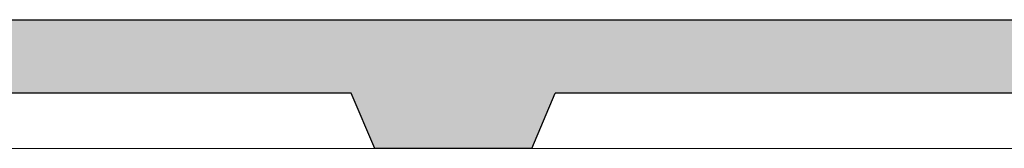
# Model space of a CAD drawing. Units: millimetres. Extents: x 75830 to 200495, y 18308 to 76262.
# Drawn here: x 156011 to 157435, y 30591 to 30778 of the extents above; entities that cross this region are included whole.
import ezdxf

# ---------------------------------------------------------------- set-up
doc = ezdxf.new("R2010")
doc.units = ezdxf.units.MM
doc.header["$LTSCALE"] = 10
doc.layers.add('HORMIGON', color=6, linetype='Continuous', lineweight=30)

# ---------------------------------------------------------------- blocks, each defined once
blk = doc.blocks.new('Hormigón_CUBIERTA__162', base_point=(46803.8, 7298))
at = {"layer": 'HORMIGON'}
blk.add_hatch(color=8, dxfattribs=at).paths.add_polyline_path([(52035.1, 7484.8), (46836.9, 7484.8), (46804, 7298.1), (46920.8, 7298.1), (46927.8, 7338.1), (46936, 7338.1), (47016, 7338.1), (47117.8, 7338.1), (47124.9, 7298.1), (47341.1, 7298.1), (47375, 7378.1), (48108, 7378.1), (48141.9, 7298.1), (48369.1, 7298.1), (48403.1, 7378.1), (49287, 7378.1), (49321, 7298.1), (49548.1, 7298.1), (49582.1, 7378.1), (50466, 7378.1), (50500, 7298.1), (50727.1, 7298.1), (50761, 7378.1), (51458, 7378.1), (51491.9, 7298.1), (51747.1, 7298.1), (51754.2, 7338.1), (51856, 7338.1), (51936, 7338.1), (51944.2, 7338.1), (51951.2, 7298.1), (52068, 7298.1)])
at = {"layer": 'HORMIGON', "linetype": 'Continuous'}
for points in [[(46836.9, 7484.8), (52035.1, 7484.8)], [(49287, 7378.1), (48403.1, 7378.1)], [(49321, 7298.1), (49287, 7378.1)], [(49548.1, 7298.1), (49582.1, 7378.1)], [(50466, 7378.1), (49582.1, 7378.1)], [(49548.1, 7298.1), (49321, 7298.1)]]:
    blk.add_lwpolyline(points, dxfattribs=at)
at = {"layer": 'HORMIGON', "linetype": 'Continuous', "lineweight": 9}
for points in [[(49321, 7298.1), (48369.1, 7298.1)], [(50500, 7298.1), (49548.1, 7298.1)]]:
    blk.add_lwpolyline(points, dxfattribs=at)
blk = doc.blocks.new('P16_9_07_04_00_01_70_CUBIERTA__164', base_point=(46803.8, 7297.8))
at = {"color": 8}
blk.add_blockref('Hormigón_CUBIERTA__162', (46803.8, 7298), dxfattribs=at)

msp = doc.modelspace()

# ---------------------------------------------------------------- block references
msp.add_blockref('P16_9_07_04_00_01_70_CUBIERTA__164', (154007.1, 30590.5))

doc.saveas('drawing.dxf')
